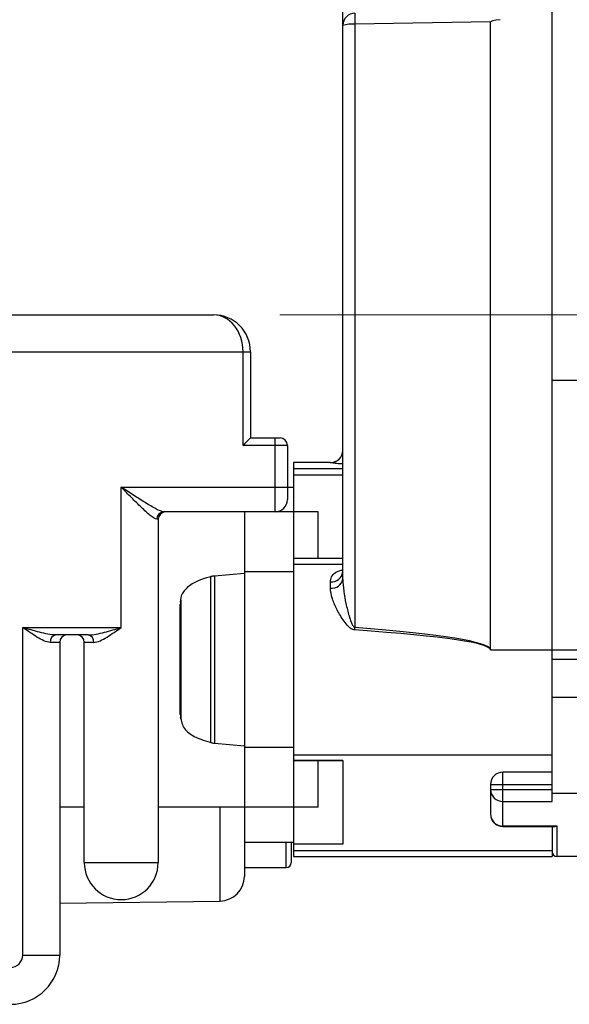
# Model space of a CAD drawing. Extents: x -1050 to 1050, y -742 to 742.
# Drawn here: x -625 to -603, y -248 to -208 of the extents above; entities that cross this region are included whole.
import ezdxf

# ---------------------------------------------------------------- set-up
doc = ezdxf.new("R2010")
doc.units = 0
doc.header["$LTSCALE"] = 25
doc.linetypes.add('CENTER', pattern=[2, 1.25, -0.25, 0.25, -0.25])
doc.layers.add('352089', color=7, linetype='CONTINUOUS')
doc.layers.add('352109', color=7, linetype='CONTINUOUS')

msp = doc.modelspace()

# ---------------------------------------------------------------- linework, layer by layer
at = {"layer": '352089', "color": 2, "linetype": 'Continuous', "lineweight": 25}
for p, q in [((-603.50672221, -240.06997213), (-603.50672221, -197.95621351)), ((-612.00672267, -231.04230199), (-612.00672267, -200.55229381)), ((-606.00672169, -208.4069613), (-611.51544815, -208.50311663)), ((-611.51544815, -208.50311663), (-611.51544815, -233.00104566)), ((-606.00672169, -233.88669245), (-606.00672169, -208.4069613)), ((-640.50672269, -220.30621396), (-617.25672214, -220.30621396)), ((-642.006722, -221.80621397), (-615.75672282, -221.80621397)), ((-616.05672231, -225.60621031), (-616.05672231, -221.80621397)), ((-615.75672282, -221.80621397), (-615.75672282, -225.30621361)), ((-615.75672282, -225.30621361), (-614.556723, -225.30621361)), ((-614.75672266, -228.3062141), (-614.75672266, -225.30621361)), ((-614.75672266, -225.60621403), (-616.05672231, -225.60621031)), ((-614.25672165, -225.60621403), (-614.75672266, -225.60621403)), ((-614.25672165, -225.60621403), (-614.25672165, -227.80621402)), ((-612.50672183, -226.30621377), (-614.006723, -226.30621377)), ((-614.006723, -226.30621377), (-614.006723, -242.3062136)), ((-612.50672183, -226.30752601), (-612.50672183, -226.30621377)), ((-614.006723, -226.54485121), (-612.00672267, -226.54485121)), ((-612.00672267, -226.81519367), (-614.006723, -226.81519367)), ((-621.00672415, -227.30621394), (-614.006723, -227.30621394)), ((-621.00672415, -233.00621357), (-621.00672415, -227.30621394)), ((-613.00672284, -228.3062141), (-619.27755988, -228.3062141)), ((-616.00672147, -228.3062141), (-616.00672147, -243.11164558)), ((-613.00672284, -230.20621367), (-613.00672284, -228.3062141)), ((-619.50672297, -228.60621359), (-619.56575392, -228.60621359)), ((-619.50672297, -228.60621359), (-619.50672297, -242.55369209)), ((-612.00672267, -230.20621367), (-614.006723, -230.20621367)), ((-612.00672267, -230.20735081), (-614.006723, -230.20735081)), ((-614.006723, -230.42553268), (-612.00672267, -230.42553268)), ((-617.36368826, -237.67750688), (-617.36368826, -230.93492143)), ((-616.00672147, -230.80621358), (-617.22437358, -230.91274478)), ((-617.22437358, -230.91274478), (-617.22437358, -237.69968353)), ((-614.006723, -230.73683657), (-616.00672147, -230.73683657)), ((-612.50672183, -231.404959), (-612.50672183, -231.14680197)), ((-618.58775905, -231.88166857), (-618.58775905, -236.73075788)), ((-618.60672264, -236.53693289), (-618.60672264, -232.07549542)), ((-625.00672108, -233.00621357), (-621.00672415, -233.00621357)), ((-625.00672108, -246.30621426), (-625.00672108, -233.00621357)), ((-622.34836137, -233.30621399), (-623.66508013, -233.30621399)), ((-623.50672177, -233.60621348), (-623.88868696, -233.60621348)), ((-623.50672177, -233.60621348), (-623.50672177, -246.30621426)), ((-622.50672346, -242.55369209), (-622.50672346, -233.60621348)), ((-622.12475455, -233.60621348), (-622.50672346, -233.60621348)), ((-606.01108587, -233.91274341), (-602.30672239, -233.91274341)), ((-590.02727964, -234.30621415), (-603.50672221, -234.30621415)), ((-589.0067223, -235.85233443), (-603.50672221, -235.85233443)), ((-617.22437358, -237.69968353), (-616.00672147, -237.8062138)), ((-614.006723, -237.87559174), (-616.00672147, -237.87559174)), ((-603.50672221, -238.18689562), (-614.006723, -238.18689562)), ((-612.00672267, -238.40507656), (-614.006723, -238.40507656)), ((-614.006723, -238.40621464), (-612.00672267, -238.40621464)), ((-613.00672284, -240.30621328), (-613.00672284, -238.40621464)), ((-612.00672267, -238.40507656), (-612.00672267, -241.79723464)), ((-603.50672221, -238.87873791), (-605.50672254, -238.87873791)), ((-605.50672254, -241.08439848), (-605.50672254, -238.87873791)), ((-606.00672169, -239.37873706), (-603.50672221, -239.37873706)), ((-606.00672169, -239.37873706), (-606.00672169, -240.58439933)), ((-606.00672169, -239.58488718), (-603.50672221, -239.58488718)), ((-603.50672221, -239.7330159), (-590.00672227, -239.7330159)), ((-622.50672346, -240.30621328), (-623.50672177, -240.30621328)), ((-613.00672284, -240.30621328), (-619.50672297, -240.30621328)), ((-616.9930256, -244.11155261), (-616.9930256, -240.30621328)), ((-605.50672254, -240.06997213), (-603.50672221, -240.06997213)), ((-603.30672255, -241.06948428), (-605.50672254, -241.06948428)), ((-605.50672254, -241.08439848), (-603.37968516, -241.08439848)), ((-603.50672221, -241.08439848), (-603.50672221, -242.3062136)), ((-603.30672255, -242.3062136), (-603.30672255, -241.06948428)), ((-614.006723, -241.73954666), (-616.00672147, -241.73954666)), ((-614.30672249, -242.75621377), (-614.30672249, -241.73954666)), ((-614.10672283, -241.73954666), (-614.10672283, -242.55621411)), ((-612.00672267, -241.79723464), (-614.006723, -241.79723464)), ((-603.50672221, -242.06757709), (-614.006723, -242.06757709)), ((-614.006723, -242.3062136), (-603.50672221, -242.3062136)), ((-589.80326897, -242.3062136), (-603.30672255, -242.3062136)), ((-622.50672346, -242.55369209), (-619.50672297, -242.55369209)), ((-616.00672147, -242.75621377), (-614.30672249, -242.75621377)), ((-623.50672177, -244.20078077), (-616.9930256, -244.11155261)), ((-625.00672108, -246.30621426), (-623.50672177, -246.30621426))]:
    msp.add_line(p, q, dxfattribs=at)
at = {"layer": '352089', "color": 2, "linetype": 'Continuous', "lineweight": 25, "flags": 128}
msp.add_lwpolyline([(-615.75672282, -225.30621361), (-615.76248585, -225.3119785), (-615.77955885, -225.32904964), (-615.8072806, -225.35677232), (-615.84458938, -225.3940811), (-615.89005096, -225.43954175), (-615.94191632, -225.49140804), (-615.99819428, -225.54768507), (-616.05672045, -225.60621217)], dxfattribs=at)
at = {"layer": '352089', "color": 2, "linetype": 'Continuous', "lineweight": 25}
for centre, radius, start, end in [((-611.50672229, -208.55229293), 0.5, 91, 180), ((-604.64516094, -208.27774309), 6.87398281, 178.121137654, 181.878862346), ((-611.63560102, -209.78129413), 1.28381246, 84.629790401, 106.802752172), ((-617.25672229, -221.80621391), 1.5, 0, 90), ((-614.55672229, -225.60621391), 0.3, 0, 90), ((-612.50672229, -225.80621391), 0.5, 270, 0), ((-612.50668121, -225.80756747), 0.49995854, 269.995345404, 359.99536904), ((-614.75672229, -227.80621391), 0.5, 270, 0), ((-619.27153815, -228.60042519), 0.2942727, 91.172529389, 181.127092509), ((-619.20672229, -228.60621391), 0.3, 90, 180), ((-617.13721735, -231.90893925), 1, 95, 103.089384138), ((-612.45970524, -230.69235083), 0.45687679, 264.093310289, 352.51386971), ((-612.44748235, -230.96062747), 0.44826312, 262.405956174, 349.501943077), ((-617.60672229, -232.07549515), 1, 168.823823057, 180), ((-629.91226571, -231.46736644), 18.46063564, 354.91888417, 355.234468233), ((-623.62036201, -233.57287821), 0.27038772, 99.519611927, 187.081837738), ((-623.20672229, -233.60621391), 0.3, 90, 180), ((-622.80672229, -233.60621391), 0.3, 0, 90), ((-622.39308913, -233.57288539), 0.27039639, 352.919923578, 80.478626757), ((-617.60672229, -236.53693267), 1, 180, 191.176176943), ((-617.13721735, -236.70348857), 1, 256.910615862, 265), ((-605.50672229, -239.37873769), 0.5, 90, 180), ((-605.51406824, -239.57731525), 0.49271164, 180.88054857, 270.854238165), ((-605.50672229, -240.58439914), 0.5, 180, 270), ((-605.51406824, -240.5768274), 0.49271164, 180.88054857, 270.854238165), ((-603.30672229, -242.10621391), 0.2, 180, 270), ((-621.00672229, -242.55369133), 1.5, 180, 0), ((-614.30672229, -242.55621389), 0.2, 270, 0), ((-617.00672229, -243.11164643), 1, 270.784824603, 0), ((-625.50672229, -246.30621391), 0.5, 270, 0), ((-625.50672229, -246.30621391), 2, 270, 0)]:
    msp.add_arc(centre, radius, start, end, dxfattribs=at)
for centre, major_axis, ratio, start_param, end_param in [((-577.35737804, -207.95621391), (-28.64934318, -0.45088363), 0.0173656364, 6.1172411328, 6.2829120066), ((-617.25672229, -221.80621391), (0, 1.5), 0.8, 4.7123889804, 6.2831853072), ((-863.81591306, -234.30621391), (-257.80482727, -0.39356342), 0.0154403292, 3.1415690825, 3.3487472406), ((-863.80718686, -234.35539012), (-257.80482722, -0.44278689), 0.0173703596, 3.1473805181, 3.3487409776)]:
    msp.add_ellipse(centre, major_axis=major_axis, ratio=ratio, start_param=start_param, end_param=end_param, dxfattribs=at)
for points, knots in [([(-612.00672267, -226.3631567), (-612.02325435, -226.36234145), (-612.14168022, -226.35650135), (-612.30996123, -226.33787002), (-612.47691289, -226.31664467), (-612.4970131, -226.31049594), (-612.50672183, -226.30752601)], [0, 0, 0, 0, 0.0532598536, 0.3815309087, 0.701269423, 1, 1, 1, 1]), ([(-619.27756064, -228.30621391), (-619.34815532, -228.30621391), (-619.46598375, -228.25430577), (-619.73017163, -228.11551988), (-619.87972659, -228.02662619), (-620.19017349, -227.83516542), (-620.35218619, -227.73166814), (-620.67667644, -227.52199106), (-620.83896658, -227.41587917), (-621.00672229, -227.30621391)], [0, 0, 0, 0, 0.25, 0.25, 0.5, 0.5, 0.75, 0.75, 1, 1, 1, 1]), ([(-619.56575425, -228.60621391), (-619.62196448, -228.60621391), (-619.71712584, -228.54275625), (-619.9349835, -228.36539302), (-620.05969304, -228.25013228), (-620.31985408, -228.00019444), (-620.45620187, -227.86438539), (-620.72893412, -227.58952875), (-620.86520548, -227.45053321), (-621.00672229, -227.30621391)], [0, 0, 0, 0, 0.25, 0.25, 0.5, 0.5, 0.75, 0.75, 1, 1, 1, 1]), ([(-612.50672183, -231.14680197), (-612.50525606, -231.11663377), (-612.49985889, -231.00555009), (-612.41804209, -230.84965003), (-612.24614069, -230.72193221), (-612.09279268, -230.6843536), (-612.03716575, -230.67072198)], [0, 0, 0, 0, 0.1381051488, 0.5085230803, 0.8217169177, 1, 1, 1, 1]), ([(-617.29383348, -230.91882166), (-617.62898098, -231.01059013), (-618.04685075, -231.12500921), (-618.40696958, -231.45556204), (-618.58184858, -231.6653873), (-618.597018, -231.85422886), (-618.60672264, -231.97504018)], [0, 0, 0, 0, 0.55885949483, 0.69679912078, 0.80602734829, 1, 1, 1, 1]), ([(-612.00672229, -231.04230166), (-612.00672229, -231.20169311), (-611.99183783, -231.36420297), (-611.94645644, -231.69468046), (-611.91566305, -231.86232789), (-611.84281796, -232.19810324), (-611.80112339, -232.36692773), (-611.72544729, -232.62002535), (-611.69825347, -232.70444227), (-611.64868115, -232.82834389), (-611.63090003, -232.86911337), (-611.59791139, -232.92732121), (-611.58573468, -232.94651504), (-611.55644827, -232.98065553), (-611.53848736, -232.99727727), (-611.51544849, -233.00104557)], [0, 0, 0, 0, 0.25, 0.25, 0.5, 0.5, 0.75, 0.75, 0.875, 0.875, 0.9375, 0.9375, 0.96875, 0.96875, 1, 1, 1, 1]), ([(-611.5241747, -233.10235209), (-611.57395413, -233.09877139), (-611.62061986, -233.0797794), (-611.70424996, -233.02873731), (-611.74072788, -232.99781339), (-611.84335161, -232.89856395), (-611.90221744, -232.82396905), (-612.06565205, -232.59696098), (-612.15540587, -232.44233333), (-612.31244951, -232.13598301), (-612.37934778, -231.9819198), (-612.47637164, -231.68379318), (-612.50672229, -231.54124819), (-612.50672229, -231.40495858)], [0, 0, 0, 0, 0.0625, 0.0625, 0.125, 0.125, 0.25, 0.25, 0.5, 0.5, 0.75, 0.75, 1, 1, 1, 1]), ([(-623.6650815, -233.30621391), (-623.76928638, -233.30621391), (-623.87863423, -233.29069369), (-624.09977425, -233.24982879), (-624.21194297, -233.22375102), (-624.55108703, -233.13823432), (-624.77851625, -233.07209097), (-625.00672229, -233.00621391)], [0, 0, 0, 0, 0.25, 0.25, 0.5, 0.5, 1, 1, 1, 1]), ([(-623.8886883, -233.60621391), (-623.96859877, -233.60621391), (-624.05725832, -233.57843507), (-624.2395045, -233.49931801), (-624.3331609, -233.44773242), (-624.62027029, -233.27501307), (-624.81243007, -233.1408229), (-625.00672229, -233.00621391)], [0, 0, 0, 0, 0.25, 0.25, 0.5, 0.5, 1, 1, 1, 1]), ([(-622.34836308, -233.30621391), (-622.2441582, -233.30621391), (-622.13481035, -233.29069369), (-621.91367033, -233.24982879), (-621.80150162, -233.22375102), (-621.46235755, -233.13823432), (-621.23492833, -233.07209097), (-621.00672229, -233.00621391)], [0, 0, 0, 0, 0.25, 0.25, 0.5, 0.5, 1, 1, 1, 1]), ([(-622.12475628, -233.60621391), (-622.04484582, -233.60621391), (-621.95618626, -233.57843507), (-621.77394009, -233.49931801), (-621.68028369, -233.44773242), (-621.39317429, -233.27501307), (-621.20101451, -233.1408229), (-621.00672229, -233.00621391)], [0, 0, 0, 0, 0.25, 0.25, 0.5, 0.5, 1, 1, 1, 1]), ([(-606.00672229, -233.88669179), (-606.00672229, -233.89131679), (-606.00709766, -233.89596053), (-606.00788743, -233.90051826), (-606.00860655, -233.90466819), (-606.01001963, -233.90866897), (-606.01108572, -233.91274432)], [0, 0, 0, 0, 0.000013942623476, 0.000013942623476, 0.000013942623476, 0.00002663774254, 0.00002663774254, 0.00002663774254, 0.00002663774254]), ([(-618.60672264, -236.6373872), (-618.5690648, -236.80563616), (-618.493274, -237.1442568), (-617.96358858, -237.50282871), (-617.54813436, -237.62116915), (-617.29383348, -237.69360572)], [0, 0, 0, 0, 0.2769675489, 0.5574294969, 1, 1, 1, 1]), ([(-603.30672255, -241.06948428), (-603.3075188, -241.069785), (-603.31800731, -241.07374615), (-603.34374745, -241.08304177), (-603.36614391, -241.07912565), (-603.37968516, -241.07675791)], [0, 0, 0, 0, 0.0314601522, 0.4144058765, 1, 1, 1, 1])]:
    msp.add_open_spline(points, degree=3, knots=knots, dxfattribs=at)
at = {"layer": '352109', "color": 3, "linetype": 'CENTER', "lineweight": 15}
msp.add_line((-614.56801994, -220.30621384), (-546.20171031, -220.30621384), dxfattribs=at)
at = {"layer": '352109', "color": 3, "linetype": 'CENTER'}
msp.add_line((-603.50672516, -222.95621391), (-582.50671942, -222.95621391), dxfattribs=at)

doc.saveas('drawing.dxf')
